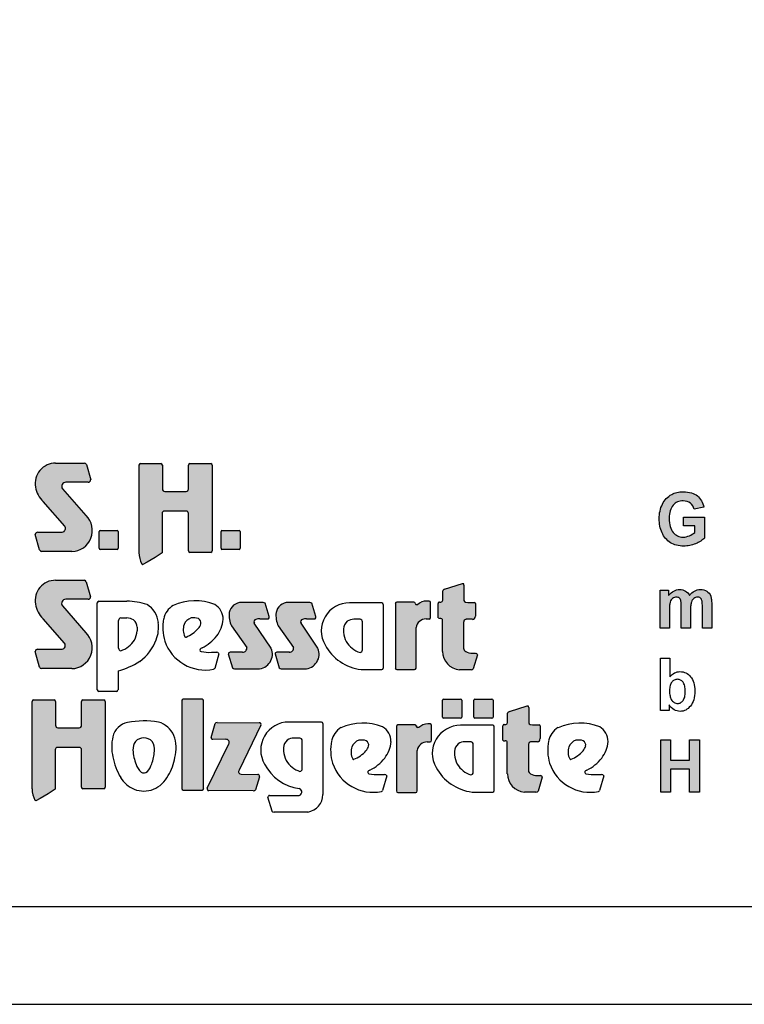
# Model space of a CAD drawing. Extents: x 0 to 8910, y 0 to 6300.
# Drawn here: x 4410 to 5521, y 0 to 1510 of the extents above; entities that cross this region are included whole.
import ezdxf

# ---------------------------------------------------------------- set-up
doc = ezdxf.new("R2010")
doc.units = 0
doc.layers.add('1', color=7, linetype='Continuous')

msp = doc.modelspace()

# ---------------------------------------------------------------- hatches: boundary and pattern name
at = {"linetype": 'Continuous'}
for points in [[(4479.4, 733.6, -0.521171), (4475.7, 724.1), (4438, 724.1, 0.40714), (4434.3, 720.5), (4440.8, 696.9, 0.256436), (4443.9, 694.4), (4490.3, 694.4, 0.664401), (4512, 749.6), (4475.9, 790.6, -0.589575), (4481.2, 800.8), (4515.5, 800.8, 0.40714), (4519.2, 804.4), (4512.6, 827.8, 0.236635), (4509.7, 830.1), (4465.5, 830.1, 0.470833), (4434.6, 793.4, 0.160567), (4446.4, 771.1)], [(4632.7, 786.5, -0.386076), (4629.2, 790.3), (4629.2, 826.9, 0.37855), (4627, 829.4), (4595.4, 829.4, 0.380168), (4593.3, 826.9), (4593.3, 692.8, 0.125188), (4597.8, 675.4, 0.132851), (4599.2, 674.4), (4605.7, 678.1), (4617.9, 685.2), (4628.7, 692.7), (4628.7, 752.7, -0.384886), (4632.2, 756.5), (4665.6, 756.5, -0.385362), (4669, 752.7), (4669, 695.5, 0.377007), (4671.2, 693.1), (4703.3, 693.1, 0.376962), (4705.5, 695.5), (4705.5, 826.9, 0.377768), (4703.3, 829.4), (4671.2, 829.4, 0.377461), (4669, 826.9), (4669, 790.3, -0.384586), (4665.5, 786.5)], [(5410.7, 725.7), (5409.5, 727.8), (5408.5, 730.2), (5407.7, 732.7), (5407, 735.5), (5406.6, 738.6), (5406.3, 741.9), (5406.2, 745.4), (5406.3, 748.6), (5406.6, 751.6), (5407, 754.4), (5407.7, 757), (5408.5, 759.4), (5409.5, 761.6), (5410.6, 763.6), (5412, 765.4), (5413.6, 767), (5415.2, 768.4), (5417, 769.5), (5418.9, 770.5), (5420.9, 771.2), (5423.1, 771.7), (5425.3, 772.1), (5427.7, 772.2), (5430.8, 771.9), (5433.7, 771.3), (5436.2, 770.3), (5438.6, 768.7), (5440.5, 766.9), (5442.2, 764.7), (5443.6, 762.2), (5444.5, 759.4), (5459.3, 762.4), (5458.6, 765.1), (5457.8, 767.7), (5456.8, 770), (5455.7, 772.3), (5454.3, 774.4), (5452.8, 776.3), (5451.1, 778.1), (5449.3, 779.8), (5447.3, 781.2), (5445, 782.4), (5442.7, 783.6), (5440.1, 784.5), (5437.2, 785.1), (5434.3, 785.6), (5431.1, 785.9), (5427.7, 786), (5425.1, 785.9), (5422.6, 785.8), (5420.3, 785.5), (5418, 785), (5415.7, 784.5), (5413.7, 783.8), (5411.8, 782.9), (5410, 782), (5407.7, 780.7), (5405.5, 779.1), (5403.5, 777.4), (5401.7, 775.6), (5400, 773.7), (5398.4, 771.6), (5396.9, 769.4), (5395.7, 767), (5394.6, 764.6), (5393.5, 762), (5392.8, 759.3), (5392.1, 756.5), (5391.5, 753.7), (5391.2, 750.8), (5390.9, 747.8), (5390.8, 744.7), (5390.9, 741.8), (5391.1, 739), (5391.4, 736.2), (5392.5, 730.8), (5394.1, 725.7), (5395.1, 723.2), (5397.6, 718.5), (5400.6, 714.5), (5402.3, 712.7), (5404.2, 711.1), (5406.1, 709.5), (5408.1, 708), (5410.4, 706.8), (5412.7, 705.8), (5415, 704.8), (5417.5, 704.1), (5420.1, 703.6), (5422.9, 703.1), (5425.6, 702.9), (5428.5, 702.8), (5430.8, 702.8), (5433, 703), (5437.6, 703.7), (5439.8, 704.2), (5442.1, 704.9), (5446.6, 706.5), (5448.8, 707.5), (5450.8, 708.5), (5452.6, 709.5), (5454.4, 710.6), (5456.1, 711.7), (5457.6, 712.8), (5459, 714), (5460.2, 715.2), (5460.2, 747.4), (5428.1, 747.4), (5428.1, 733.7), (5445.3, 733.7), (5445.3, 723.5), (5443.5, 722.1), (5441.5, 720.9), (5439.4, 719.7), (5437.1, 718.6), (5434.7, 717.8), (5432.4, 717.1), (5430, 716.7), (5427.6, 716.6), (5425.2, 716.7), (5423.1, 717.1), (5420.9, 717.6), (5418.9, 718.4), (5417.1, 719.4), (5415.3, 720.7), (5413.7, 722.1), (5412.1, 723.8)], [(4533.6, 726.8, 0.407567), (4532.1, 725.4), (4532.1, 699.4, 0.388021), (4533.6, 697.8), (4559.8, 697.8, 0.398899), (4561.5, 699.4), (4561.5, 725.4, 0.37745), (4559.8, 726.8)], [(4720.4, 726.8, 0.407567), (4719, 725.4), (4719, 699.4, 0.388021), (4720.4, 697.8), (4746.7, 697.8, 0.398899), (4748.4, 699.4), (4748.4, 725.4, 0.37745), (4746.7, 726.8)], [(4479.3, 554, -0.521171), (4475.6, 544.5), (4437.9, 544.5, 0.40714), (4434.2, 540.9), (4440.7, 517.3, 0.256436), (4443.8, 514.8), (4490.2, 514.8, 0.664401), (4511.9, 570), (4475.8, 611, -0.589575), (4481, 621.2), (4515.3, 621.2, 0.40714), (4519, 624.8), (4512.5, 648.2, 0.236635), (4509.5, 650.5), (4465.4, 650.5, 0.470833), (4434.5, 613.8, 0.160567), (4446.3, 591.4)], [(5058.5, 541.3, 0.389066), (5084.8, 513.1), (5102.5, 513.1, 0.246122), (5105.7, 514.4), (5112, 535.9, 0.420459), (5109.4, 538.4), (5104.5, 538.4, -0.130727), (5094.1, 541.2, -0.282425), (5091, 546.1), (5091, 586.6, -0.345616), (5094.1, 590.5), (5104.6, 590.5, 0.388188), (5109, 595.2), (5109, 614.7, 0.374945), (5107.6, 616.3), (5097.2, 616.3), (5093.7, 616.7, -0.364119), (5091.4, 619.4), (5091.4, 643, 0.144414), (5090.8, 645.2), (5089.1, 645.2), (5061.8, 636.9, 0.188983), (5058.9, 634), (5058.9, 619.8, -0.395159), (5056.1, 616.9), (5053.8, 616.9, 0.41434), (5051.8, 614.8), (5051.8, 592.8, 0.16526), (5054.9, 591.7), (5056.2, 591.7, -0.330399), (5058.5, 590.1), (5058.5, 587.6)], [(5392.2, 576.8), (5406.5, 576.8), (5406.5, 607.1), (5406.6, 609), (5406.6, 610.6), (5406.8, 612.2), (5406.9, 613.7), (5407.1, 614.9), (5407.4, 616), (5407.6, 617), (5408.3, 618.7), (5409.1, 620.2), (5410.2, 621.5), (5411.3, 622.6), (5412.7, 623.4), (5414.2, 624), (5415.6, 624.4), (5417.2, 624.5), (5418.6, 624.4), (5419.7, 624.2), (5420.7, 623.8), (5421.6, 623.3), (5422.3, 622.6), (5423, 621.7), (5423.5, 620.8), (5423.9, 619.6), (5424.1, 618.9), (5424.2, 618), (5424.3, 616.9), (5424.4, 615.7), (5424.6, 614.2), (5424.7, 612.5), (5424.7, 576.8), (5438.9, 576.8), (5438.9, 606.7), (5439, 608.5), (5439, 610.3), (5439.3, 611.9), (5439.4, 613.2), (5439.6, 614.5), (5440.1, 616.8), (5440.7, 618.6), (5441.6, 620), (5442.7, 621.4), (5443.9, 622.5), (5445.3, 623.4), (5446.6, 624), (5448, 624.4), (5449.5, 624.5), (5451.4, 624.3), (5453.1, 623.7), (5454.4, 622.6), (5455.6, 621.3), (5455.9, 620.5), (5456.2, 619.6), (5456.5, 618.5), (5456.7, 617.1), (5456.8, 615.7), (5456.9, 614), (5457, 612.1), (5457, 576.8), (5471.3, 576.8), (5471.3, 616), (5471.1, 619.6), (5471, 621.1), (5470.7, 622.6), (5470.5, 623.8), (5470.2, 624.9), (5469.8, 625.9), (5468.7, 628.3), (5467.3, 630.4), (5465.6, 632.2), (5463.7, 633.7), (5461.6, 634.8), (5459.2, 635.6), (5456.5, 636), (5453.6, 636.2), (5451.4, 636.1), (5449.1, 635.7), (5447, 634.9), (5444.9, 633.9), (5442.9, 632.6), (5441, 631.1), (5439, 629.2), (5437.2, 626.9), (5436, 629.2), (5434.5, 631.1), (5432.8, 632.6), (5431, 633.9), (5429.1, 634.9), (5426.9, 635.7), (5424.6, 636.1), (5422.1, 636.2), (5419.7, 636.1), (5417.4, 635.7), (5415.2, 634.9), (5413, 633.9), (5411, 632.6), (5409.1, 631.1), (5407.1, 629.2), (5405.3, 627.1), (5405.3, 635), (5392.2, 635)], [(4758.6, 547.3, -0.451418), (4752.1, 540), (4732.8, 540, 0.420459), (4730.2, 537.5), (4736.5, 516, 0.246122), (4739.7, 514.6), (4775.5, 514.6, 0.543632), (4795.8, 546), (4770.1, 584.5, -0.514778), (4772.3, 590.4, -0.080032), (4778.3, 591.4), (4791.9, 591.4, 0.257954), (4792.8, 594.9), (4786.6, 615, 0.197555), (4783.4, 616.3), (4750.6, 616.3, 0.361429), (4731.8, 600.8, 0.127397), (4735, 580.3)], [(4830.2, 547.3, -0.451418), (4823.8, 540), (4804.4, 540, 0.420459), (4801.9, 537.5), (4808.2, 516, 0.246122), (4811.4, 514.6), (4847.1, 514.6, 0.543632), (4867.5, 546), (4841.7, 584.5, -0.514778), (4843.9, 590.4, -0.080032), (4850, 591.4), (4863.5, 591.4, 0.257954), (4864.4, 594.9), (4858.2, 615, 0.197555), (4855, 616.3), (4822.3, 616.3, 0.361429), (4803.4, 600.8, 0.127397), (4806.7, 580.3)], [(4986.3, 515.7, 0.377717), (4988.4, 513.3), (5015.9, 513.3, 0.378289), (5018, 515.7), (5018, 577.9, -0.369463), (5033.5, 591), (5037.9, 591, 0.377357), (5040, 593.4), (5040, 616.1, 0.377954), (5037.9, 618.5), (5034.3, 618.5, 0.197048), (5020.4, 612.9), (5018.2, 612.9, -0.280089), (5016.7, 615.3, 0.358302), (5014.7, 617), (4988.4, 617, 0.378183), (4986.3, 614.6)], [(4429.4, 330.4, 0.125188), (4433.9, 312.9, 0.132851), (4435.3, 312), (4441.8, 315.6), (4454, 322.7), (4464.8, 330.2), (4464.8, 390.2, -0.384886), (4468.3, 394), (4501.7, 394, -0.385362), (4505.2, 390.2), (4505.2, 333, 0.377007), (4507.3, 330.6), (4539.4, 330.6, 0.376962), (4541.6, 333), (4541.6, 464.5, 0.377768), (4539.4, 466.9), (4507.3, 466.9, 0.377461), (4505.1, 464.5), (4505.1, 427.9, -0.384586), (4501.6, 424.1), (4468.8, 424.1, -0.386076), (4465.3, 427.9), (4465.3, 464.5, 0.37855), (4463.1, 466.9), (4431.5, 466.9, 0.380168), (4429.4, 464.5)], [(4692.4, 465.6, 0.37684), (4690.2, 468), (4660.9, 468, 0.374487), (4658.8, 465.6), (4658.8, 330.8, 0.377972), (4660.9, 328.4), (4690.2, 328.4, 0.37865), (4692.4, 330.8)], [(5086.4, 438.9, 0.398899), (5088.1, 440.5), (5088.1, 466.4, 0.37745), (5086.4, 467.9), (5060.2, 467.9, 0.407567), (5058.7, 466.4), (5058.7, 440.5, 0.388021), (5060.2, 438.9)], [(5134.4, 438.9, 0.398899), (5136.1, 440.5), (5136.1, 466.4, 0.37745), (5134.4, 467.9), (5108.1, 467.9, 0.407567), (5106.7, 466.4), (5106.7, 440.5, 0.388021), (5108.1, 438.9)], [(5190.5, 398.9, -0.345616), (5193.6, 402.8), (5204, 402.8, 0.388188), (5208.4, 407.5), (5208.4, 427, 0.374945), (5207, 428.6), (5196.7, 428.6), (5193.1, 429.1, -0.364119), (5190.9, 431.7), (5190.9, 455.3, 0.144414), (5190.2, 457.6), (5188.5, 457.6), (5161.3, 449.3, 0.188983), (5158.3, 446.4), (5158.3, 432.1, -0.395159), (5155.6, 429.2), (5153.3, 429.2, 0.41434), (5151.2, 427.1), (5151.2, 405.1, 0.16526), (5154.4, 404.1), (5155.6, 404.1, -0.330399), (5157.9, 402.4), (5157.9, 399.9), (5157.9, 353.7, 0.389066), (5184.2, 325.4), (5201.9, 325.4, 0.246122), (5205.1, 326.8), (5211.4, 348.3, 0.420459), (5208.8, 350.8), (5204, 350.8, -0.130727), (5193.6, 353.5, -0.282425), (5190.5, 358.4)], [(4697.8, 331.3, 0.50472), (4700.2, 327.8), (4768.5, 327.5, 0.197555), (4771.7, 328.8), (4777.8, 349.1, 0.542476), (4775.3, 352.7), (4749.9, 352.8, -0.608257), (4746.7, 359), (4780, 427.9, 0.629837), (4777.8, 431.9), (4713.1, 432.1, 0.246122), (4709.9, 430.7), (4703.7, 409.1, 0.420459), (4706.3, 406.5), (4726.5, 406.4, -0.568743), (4731.1, 399.5)], [(5019.8, 389.4, -0.369463), (5035.3, 402.5), (5039.7, 402.5, 0.377357), (5041.8, 404.9), (5041.8, 427.6, 0.377954), (5039.7, 430), (5036.1, 430, 0.197048), (5022.2, 424.4), (5020, 424.4, -0.280089), (5018.5, 426.8, 0.358302), (5016.5, 428.5), (4990.2, 428.5, 0.378183), (4988, 426.1), (4988, 327.2, 0.377717), (4990.2, 324.8), (5017.7, 324.8, 0.378289), (5019.8, 327.2)], [(5393.2, 325.5), (5408.1, 325.5), (5408.1, 360.6), (5437.5, 360.6), (5437.5, 325.5), (5452.5, 325.5), (5452.5, 405.8), (5437.5, 405.8), (5437.5, 374.2), (5408.1, 374.2), (5408.1, 405.8), (5393.2, 405.8)]]:
    msp.add_hatch(color=30, dxfattribs=at).paths.add_polyline_path(points)

# ---------------------------------------------------------------- linework, layer by layer
at = {"color": 7, "linetype": 'Continuous'}
for p, q in [((4465.5, 830.1), (4509.7, 830.1)), ((4512.6, 827.8), (4519.2, 804.4)), ((4593.3, 692.8), (4593.3, 826.9)), ((4595.4, 829.4), (4627, 829.4)), ((4629.2, 826.9), (4629.2, 790.3)), ((4669, 790.3), (4669, 826.9)), ((4671.2, 829.4), (4703.3, 829.4)), ((4705.5, 826.9), (4705.5, 695.5)), ((4515.5, 800.8), (4481.2, 800.8)), ((4515.5, 800.8), (4481.2, 800.8)), ((4475.9, 790.6), (4512, 749.6)), ((4632.7, 786.5), (4665.5, 786.5)), ((5418, 785), (5420.3, 785.5)), ((5420.3, 785.5), (5422.6, 785.8)), ((5422.6, 785.8), (5425.1, 785.9)), ((5425.1, 785.9), (5427.7, 786)), ((5427.7, 786), (5431.1, 785.9)), ((5431.1, 785.9), (5434.3, 785.6)), ((5434.3, 785.6), (5437.2, 785.1)), ((4479.4, 733.6), (4446.4, 771.1)), ((5396.9, 769.4), (5398.4, 771.6)), ((5398.4, 771.6), (5400, 773.7)), ((5400, 773.7), (5401.7, 775.6)), ((5401.7, 775.6), (5403.5, 777.4)), ((5403.5, 777.4), (5405.5, 779.1)), ((5405.5, 779.1), (5407.7, 780.7)), ((5407.7, 780.7), (5410, 782)), ((5410, 782), (5411.8, 782.9)), ((5411.8, 782.9), (5413.7, 783.8)), ((5413.7, 783.8), (5415.7, 784.5)), ((5415.7, 784.5), (5418, 785)), ((5418.9, 770.5), (5417, 769.5)), ((5420.9, 771.2), (5418.9, 770.5)), ((5423.1, 771.7), (5420.9, 771.2)), ((5425.3, 772.1), (5423.1, 771.7)), ((5427.7, 772.2), (5425.3, 772.1)), ((5430.8, 771.9), (5427.7, 772.2)), ((5433.7, 771.3), (5430.8, 771.9)), ((5436.2, 770.3), (5433.7, 771.3)), ((5438.6, 768.7), (5436.2, 770.3)), ((5437.2, 785.1), (5440.1, 784.5)), ((5440.1, 784.5), (5442.7, 783.6)), ((5442.7, 783.6), (5445, 782.4)), ((5445, 782.4), (5447.3, 781.2)), ((5447.3, 781.2), (5449.3, 779.8)), ((5449.3, 779.8), (5451.1, 778.1)), ((5451.1, 778.1), (5452.8, 776.3)), ((5452.8, 776.3), (5454.3, 774.4)), ((5454.3, 774.4), (5455.7, 772.3)), ((5455.7, 772.3), (5456.8, 770)), ((4665.6, 756.5), (4632.2, 756.5)), ((5391.5, 753.7), (5392.1, 756.5)), ((5392.1, 756.5), (5392.8, 759.3)), ((5392.8, 759.3), (5393.5, 762)), ((5393.5, 762), (5394.6, 764.6)), ((5394.6, 764.6), (5395.7, 767)), ((5395.7, 767), (5396.9, 769.4)), ((5407.7, 757), (5407, 754.4)), ((5408.5, 759.4), (5407.7, 757)), ((5409.5, 761.6), (5408.5, 759.4)), ((5410.6, 763.6), (5409.5, 761.6)), ((5412, 765.4), (5410.6, 763.6)), ((5413.6, 767), (5412, 765.4)), ((5415.2, 768.4), (5413.6, 767)), ((5417, 769.5), (5415.2, 768.4)), ((5440.5, 766.9), (5438.6, 768.7)), ((5442.2, 764.7), (5440.5, 766.9)), ((5443.6, 762.2), (5442.2, 764.7)), ((5444.5, 759.4), (5443.6, 762.2)), ((5459.3, 762.4), (5444.5, 759.4)), ((5456.8, 770), (5457.8, 767.7)), ((5457.8, 767.7), (5458.6, 765.1)), ((5458.6, 765.1), (5459.3, 762.4)), ((4628.7, 752.7), (4628.7, 692.7)), ((4669, 695.5), (4669, 752.7)), ((5390.8, 744.7), (5390.9, 747.8)), ((5390.9, 741.8), (5390.8, 744.7)), ((5390.9, 747.8), (5391.2, 750.8)), ((5391.1, 739), (5390.9, 741.8)), ((5391.2, 750.8), (5391.5, 753.7)), ((5406.3, 748.6), (5406.2, 745.4)), ((5406.2, 745.4), (5406.3, 741.9)), ((5406.6, 751.6), (5406.3, 748.6)), ((5406.3, 741.9), (5406.6, 738.6)), ((5407, 754.4), (5406.6, 751.6)), ((5428.1, 733.7), (5428.1, 747.4)), ((5428.1, 747.4), (5460.2, 747.4)), ((5460.2, 747.4), (5460.2, 715.2)), ((4532.1, 699.4), (4532.1, 725.4)), ((4533.6, 726.8), (4559.8, 726.8)), ((4561.5, 725.4), (4561.5, 699.4)), ((4719, 699.4), (4719, 725.4)), ((4720.4, 726.8), (4746.7, 726.8)), ((4748.4, 725.4), (4748.4, 699.4)), ((5391.4, 736.2), (5391.1, 739)), ((5392, 733.5), (5391.4, 736.2)), ((5392.5, 730.8), (5392, 733.5)), ((5393.3, 728.3), (5392.5, 730.8)), ((5394.1, 725.7), (5393.3, 728.3)), ((5395.1, 723.2), (5394.1, 725.7)), ((5406.6, 738.6), (5407, 735.5)), ((5407, 735.5), (5407.7, 732.7)), ((5407.7, 732.7), (5408.5, 730.2)), ((5408.5, 730.2), (5409.5, 727.8)), ((5409.5, 727.8), (5410.7, 725.7)), ((5410.7, 725.7), (5412.1, 723.8)), ((5445.3, 733.7), (5428.1, 733.7)), ((5445.3, 723.5), (5445.3, 733.7)), ((4440.8, 696.9), (4434.3, 720.5)), ((4438, 724.1), (4475.7, 724.1)), ((5396.4, 720.9), (5395.1, 723.2)), ((5397.6, 718.5), (5396.4, 720.9)), ((5399.1, 716.5), (5397.6, 718.5)), ((5400.6, 714.5), (5399.1, 716.5)), ((5402.3, 712.7), (5400.6, 714.5)), ((5404.2, 711.1), (5402.3, 712.7)), ((5406.1, 709.5), (5404.2, 711.1)), ((5412.1, 723.8), (5413.7, 722.1)), ((5413.7, 722.1), (5415.3, 720.7)), ((5415.3, 720.7), (5417.1, 719.4)), ((5417.1, 719.4), (5418.9, 718.4)), ((5418.9, 718.4), (5420.9, 717.6)), ((5420.9, 717.6), (5423.1, 717.1)), ((5423.1, 717.1), (5425.2, 716.7)), ((5425.2, 716.7), (5427.6, 716.6)), ((5427.6, 716.6), (5430, 716.7)), ((5430, 716.7), (5432.4, 717.1)), ((5432.4, 717.1), (5434.7, 717.8)), ((5434.7, 717.8), (5437.1, 718.6)), ((5437.1, 718.6), (5439.4, 719.7)), ((5439.4, 719.7), (5441.5, 720.9)), ((5441.5, 720.9), (5443.5, 722.1)), ((5443.5, 722.1), (5445.3, 723.5)), ((5454.4, 710.6), (5452.6, 709.5)), ((5456.1, 711.7), (5454.4, 710.6)), ((5457.6, 712.8), (5456.1, 711.7)), ((5459, 714), (5457.6, 712.8)), ((5460.2, 715.2), (5459, 714)), ((4559.8, 697.8), (4533.6, 697.8)), ((4746.7, 697.8), (4720.4, 697.8)), ((5408.1, 708), (5406.1, 709.5)), ((5410.4, 706.8), (5408.1, 708)), ((5412.7, 705.8), (5410.4, 706.8)), ((5415, 704.8), (5412.7, 705.8)), ((5417.5, 704.1), (5415, 704.8)), ((5420.1, 703.6), (5417.5, 704.1)), ((5422.9, 703.1), (5420.1, 703.6)), ((5425.6, 702.9), (5422.9, 703.1)), ((5428.5, 702.8), (5425.6, 702.9)), ((5430.8, 702.8), (5428.5, 702.8)), ((5433, 703), (5430.8, 702.8)), ((5435.3, 703.3), (5433, 703)), ((5437.6, 703.7), (5435.3, 703.3)), ((5439.8, 704.2), (5437.6, 703.7)), ((5442.1, 704.9), (5439.8, 704.2)), ((5444.4, 705.7), (5442.1, 704.9)), ((5446.6, 706.5), (5444.4, 705.7)), ((5448.8, 707.5), (5446.6, 706.5)), ((5450.8, 708.5), (5448.8, 707.5)), ((5452.6, 709.5), (5450.8, 708.5)), ((4490.3, 694.4), (4443.9, 694.4)), ((4617.9, 685.2), (4605.7, 678.1)), ((4628.7, 692.7), (4617.9, 685.2)), ((4703.3, 693.1), (4671.2, 693.1)), ((4605.7, 678.1), (4599.2, 674.4)), ((4465.4, 650.5), (4509.5, 650.5)), ((4512.5, 648.2), (4519, 624.8)), ((5061.8, 636.9), (5089.1, 645.2)), ((5089.1, 645.2), (5090.8, 645.2)), ((5091.4, 643), (5091.4, 619.4)), ((5392.2, 635), (5405.3, 635)), ((5392.2, 576.8), (5392.2, 635)), ((5405.3, 635), (5405.3, 627.1)), ((5413, 633.9), (5415.2, 634.9)), ((5415.2, 634.9), (5417.4, 635.7)), ((5417.4, 635.7), (5419.7, 636.1)), ((5419.7, 636.1), (5422.1, 636.2)), ((5422.1, 636.2), (5424.6, 636.1)), ((5424.6, 636.1), (5426.9, 635.7)), ((5426.9, 635.7), (5429.1, 634.9)), ((5429.1, 634.9), (5431, 633.9)), ((5444.9, 633.9), (5447, 634.9)), ((5447, 634.9), (5449.1, 635.7)), ((5449.1, 635.7), (5451.4, 636.1)), ((5451.4, 636.1), (5453.6, 636.2)), ((5453.6, 636.2), (5456.5, 636)), ((5456.5, 636), (5459.2, 635.6)), ((5459.2, 635.6), (5461.6, 634.8)), ((5461.6, 634.8), (5463.7, 633.7)), ((4515.3, 621.2), (4481, 621.2)), ((5058.9, 619.8), (5058.9, 634)), ((5405.3, 627.1), (5407.1, 629.2)), ((5407.1, 629.2), (5409.1, 631.1)), ((5409.1, 620.2), (5408.3, 618.7)), ((5409.1, 631.1), (5411, 632.6)), ((5410.2, 621.5), (5409.1, 620.2)), ((5411.3, 622.6), (5410.2, 621.5)), ((5411, 632.6), (5413, 633.9)), ((5412.7, 623.4), (5411.3, 622.6)), ((5414.2, 624), (5412.7, 623.4)), ((5415.6, 624.4), (5414.2, 624)), ((5417.2, 624.5), (5415.6, 624.4)), ((5418.6, 624.4), (5417.2, 624.5)), ((5419.7, 624.2), (5418.6, 624.4)), ((5420.7, 623.8), (5419.7, 624.2)), ((5421.6, 623.3), (5420.7, 623.8)), ((5422.3, 622.6), (5421.6, 623.3)), ((5423, 621.7), (5422.3, 622.6)), ((5423.5, 620.8), (5423, 621.7)), ((5423.9, 619.6), (5423.5, 620.8)), ((5424.1, 618.9), (5423.9, 619.6)), ((5431, 633.9), (5432.8, 632.6)), ((5432.8, 632.6), (5434.5, 631.1)), ((5434.5, 631.1), (5436, 629.2)), ((5436, 629.2), (5437.2, 626.9)), ((5437.2, 626.9), (5439, 629.2)), ((5439, 629.2), (5441, 631.1)), ((5441.6, 620), (5440.7, 618.6)), ((5441, 631.1), (5442.9, 632.6)), ((5442.7, 621.4), (5441.6, 620)), ((5443.9, 622.5), (5442.7, 621.4)), ((5442.9, 632.6), (5444.9, 633.9)), ((5445.3, 623.4), (5443.9, 622.5)), ((5446.6, 624), (5445.3, 623.4)), ((5448, 624.4), (5446.6, 624)), ((5449.5, 624.5), (5448, 624.4)), ((5451.4, 624.3), (5449.5, 624.5)), ((5453.1, 623.7), (5451.4, 624.3)), ((5454.4, 622.6), (5453.1, 623.7)), ((5455.6, 621.3), (5454.4, 622.6)), ((5455.9, 620.5), (5455.6, 621.3)), ((5456.2, 619.6), (5455.9, 620.5)), ((5456.5, 618.5), (5456.2, 619.6)), ((5463.7, 633.7), (5465.6, 632.2)), ((5465.6, 632.2), (5467.3, 630.4)), ((5467.3, 630.4), (5468.7, 628.3)), ((5468.7, 628.3), (5469.8, 625.9)), ((5469.8, 625.9), (5470.2, 624.9)), ((5470.2, 624.9), (5470.5, 623.8)), ((5470.5, 623.8), (5470.7, 622.6)), ((5470.7, 622.6), (5471, 621.1)), ((5471, 621.1), (5471.1, 619.6)), ((5471.1, 619.6), (5471.2, 617.8)), ((4475.8, 611), (4511.9, 570)), ((4529.4, 482.4), (4529.4, 615.8)), ((4531.5, 618.2), (4574.8, 618.2)), ((4783.4, 616.3), (4750.6, 616.3)), ((4792.8, 594.9), (4786.6, 615)), ((4855, 616.3), (4822.3, 616.3)), ((4864.4, 594.9), (4858.2, 615)), ((4965.7, 615.7), (4916, 615.7)), ((4967.9, 515.7), (4967.9, 613.3)), ((4986.3, 614.6), (4986.3, 515.7)), ((5014.7, 617), (4988.4, 617)), ((5020.4, 612.9), (5018.2, 612.9)), ((5037.9, 618.5), (5034.3, 618.5)), ((5040, 593.4), (5040, 616.1)), ((5051.8, 592.8), (5051.8, 614.8)), ((5053.8, 616.9), (5056.1, 616.9)), ((5093.7, 616.7), (5097.2, 616.3)), ((5097.2, 616.3), (5107.6, 616.3)), ((5109, 614.7), (5109, 595.2)), ((5406.6, 609), (5406.5, 607.1)), ((5406.5, 607.1), (5406.5, 605.1)), ((5406.5, 605.1), (5406.5, 576.8)), ((5406.8, 612.2), (5406.6, 610.6)), ((5406.6, 610.6), (5406.6, 609)), ((5406.9, 613.7), (5406.8, 612.2)), ((5407.1, 614.9), (5406.9, 613.7)), ((5407.4, 616), (5407.1, 614.9)), ((5407.6, 617), (5407.4, 616)), ((5408.3, 618.7), (5407.6, 617)), ((5424.2, 618), (5424.1, 618.9)), ((5424.3, 616.9), (5424.2, 618)), ((5424.4, 615.7), (5424.3, 616.9)), ((5424.6, 614.2), (5424.4, 615.7)), ((5424.7, 612.5), (5424.6, 614.2)), ((5424.7, 610.6), (5424.7, 612.5)), ((5424.7, 608.6), (5424.7, 610.6)), ((5424.7, 576.8), (5424.7, 608.6)), ((5439, 608.5), (5438.9, 606.7)), ((5438.9, 606.7), (5438.9, 604.7)), ((5438.9, 604.7), (5438.9, 576.8)), ((5439.3, 611.9), (5439, 610.3)), ((5439, 610.3), (5439, 608.5)), ((5439.4, 613.2), (5439.3, 611.9)), ((5439.6, 614.5), (5439.4, 613.2)), ((5439.8, 615.7), (5439.6, 614.5)), ((5440.1, 616.8), (5439.8, 615.7)), ((5440.7, 618.6), (5440.1, 616.8)), ((5456.7, 617.1), (5456.5, 618.5)), ((5456.8, 615.7), (5456.7, 617.1)), ((5456.9, 614), (5456.8, 615.7)), ((5457, 612.1), (5456.9, 614)), ((5457, 610.1), (5457, 612.1)), ((5457, 576.8), (5457, 610.1)), ((5471.2, 617.8), (5471.3, 616)), ((5471.3, 616), (5471.3, 614)), ((5471.3, 614), (5471.3, 576.8)), ((4479.3, 554), (4446.3, 591.4)), ((4565.4, 592.7), (4574.7, 592.7)), ((4778.3, 591.4), (4791.9, 591.4)), ((4850, 591.4), (4863.5, 591.4)), ((4932.1, 590.5), (4922.7, 590.5)), ((5033.5, 591), (5037.9, 591)), ((5056.2, 591.7), (5054.9, 591.7)), ((5058.5, 587.6), (5058.5, 590.1)), ((5104.6, 590.5), (5094.1, 590.5)), ((4561.9, 546.1), (4561.9, 588.8)), ((4590.6, 578.2), (4590.6, 572.9)), ((4735, 580.3), (4758.6, 547.3)), ((4795.8, 546), (4770.1, 584.5)), ((4806.7, 580.3), (4830.2, 547.3)), ((4867.5, 546), (4841.7, 584.5)), ((4906.6, 575.9), (4906.6, 570.6)), ((4935.7, 543.5), (4935.7, 586.7)), ((5018, 515.7), (5018, 577.9)), ((5058.5, 541.3), (5058.5, 587.6)), ((5091, 586.6), (5091, 546.1)), ((5406.5, 576.8), (5392.2, 576.8)), ((5438.9, 576.8), (5424.7, 576.8)), ((5471.3, 576.8), (5457, 576.8)), ((4437.9, 544.5), (4475.6, 544.5)), ((4440.7, 517.3), (4434.2, 540.9)), ((4704.5, 539.9), (4712.4, 539.9)), ((4715.8, 537.8), (4709.5, 515.3)), ((4730.2, 537.5), (4736.5, 516)), ((4752.1, 540), (4732.8, 540)), ((4801.9, 537.5), (4808.2, 516)), ((4823.8, 540), (4804.4, 540)), ((5104.5, 538.4), (5109.4, 538.4)), ((5112, 535.9), (5105.7, 514.4)), ((5392.7, 450.8), (5392.7, 531.1)), ((5392.7, 531.1), (5406.9, 531.1)), ((5406.9, 531.1), (5406.9, 502.1)), ((4490.2, 514.8), (4443.8, 514.8)), ((4739.7, 514.6), (4775.5, 514.6)), ((4811.4, 514.6), (4847.1, 514.6)), ((4561.1, 511.5), (4561.1, 482.4)), ((4933.7, 513.3), (4965.7, 513.3)), ((4988.4, 513.3), (5015.9, 513.3)), ((5102.5, 513.1), (5084.8, 513.1)), ((5406.9, 502.1), (5408.6, 504)), ((5408.6, 504), (5410.5, 505.6)), ((5410.5, 505.6), (5412.3, 507.1)), ((5412.3, 507.1), (5414.2, 508.2)), ((5414.2, 508.2), (5416.1, 509.1)), ((5416.1, 509.1), (5418.3, 509.7)), ((5417.5, 498.4), (5416.2, 498.3)), ((5418.7, 498.5), (5417.5, 498.4)), ((5418.3, 509.7), (5420.3, 510.1)), ((5420, 498.4), (5418.7, 498.5)), ((5421.2, 498.2), (5420, 498.4)), ((5420.3, 510.1), (5422.6, 510.2)), ((5422.6, 510.2), (5424.9, 510.1)), ((5424.9, 510.1), (5427.3, 509.8)), ((5427.3, 509.8), (5429.5, 509.1)), ((5429.5, 509.1), (5431.6, 508.3)), ((5431.6, 508.3), (5433.5, 507.2)), ((5433.5, 507.2), (5435.5, 505.9)), ((5435.5, 505.9), (5437.2, 504.3)), ((5437.2, 504.3), (5438.9, 502.5)), ((5438.9, 502.5), (5440.3, 500.5)), ((5440.3, 500.5), (5441.7, 498.3)), ((5406.9, 485.2), (5406.8, 483.2)), ((5407.2, 487), (5406.9, 485.2)), ((5407.6, 488.8), (5407.2, 487)), ((5408.1, 490.3), (5407.6, 488.8)), ((5408.6, 491.7), (5408.1, 490.3)), ((5409.3, 493), (5408.6, 491.7)), ((5410.1, 494.1), (5409.3, 493)), ((5411, 495.1), (5410.1, 494.1)), ((5411.9, 496), (5411, 495.1)), ((5412.9, 496.8), (5411.9, 496)), ((5414, 497.4), (5412.9, 496.8)), ((5415.1, 497.8), (5414, 497.4)), ((5416.2, 498.3), (5415.1, 497.8)), ((5422.4, 497.8), (5421.2, 498.2)), ((5423.5, 497.4), (5422.4, 497.8)), ((5424.6, 496.7), (5423.5, 497.4)), ((5425.5, 496), (5424.6, 496.7)), ((5426.5, 495.1), (5425.5, 496)), ((5427.3, 494), (5426.5, 495.1)), ((5428.1, 492.9), (5427.3, 494)), ((5428.8, 491.5), (5428.1, 492.9)), ((5429.4, 490), (5428.8, 491.5)), ((5429.9, 488.2), (5429.4, 490)), ((5430.3, 486.3), (5429.9, 488.2)), ((5430.5, 484.3), (5430.3, 486.3)), ((5430.7, 482.1), (5430.5, 484.3)), ((5441.7, 498.3), (5442.8, 495.8)), ((5442.8, 495.8), (5443.7, 493.1)), ((5443.7, 493.1), (5444.4, 490.2)), ((5444.4, 490.2), (5444.9, 487.2)), ((5444.9, 487.2), (5445.2, 483.9)), ((5445.2, 483.9), (5445.3, 480.4)), ((4558.9, 480), (4531.5, 480)), ((5406.8, 483.2), (5406.7, 481.1)), ((5406.7, 481.1), (5406.7, 478.8)), ((5406.7, 478.8), (5406.8, 476.8)), ((5406.8, 476.8), (5407.1, 474.9)), ((5407.1, 474.9), (5407.4, 473.1)), ((5407.4, 473.1), (5407.7, 471.6)), ((5407.7, 471.6), (5408.2, 470.1)), ((5408.2, 470.1), (5408.8, 468.8)), ((5408.8, 468.8), (5409.3, 467.7)), ((5428.1, 467), (5428.8, 468.3)), ((5428.8, 468.3), (5429.5, 469.9)), ((5429.5, 469.9), (5429.9, 471.5)), ((5429.9, 471.5), (5430.3, 473.2)), ((5430.3, 473.2), (5430.5, 475.3)), ((5430.5, 475.3), (5430.7, 477.4)), ((5430.7, 479.6), (5430.7, 482.1)), ((5430.7, 477.4), (5430.7, 479.6)), ((5444.4, 470.1), (5443.7, 467.2)), ((5444.9, 473.4), (5444.4, 470.1)), ((5445.2, 476.7), (5444.9, 473.4)), ((5445.3, 480.4), (5445.2, 476.7)), ((4429.4, 330.4), (4429.4, 464.5)), ((4431.5, 466.9), (4463.1, 466.9)), ((4465.3, 464.5), (4465.3, 427.9)), ((4505.1, 427.9), (4505.1, 464.5)), ((4507.3, 466.9), (4539.4, 466.9)), ((4541.6, 464.5), (4541.6, 333)), ((4658.8, 465.6), (4658.8, 330.8)), ((4690.2, 468), (4660.9, 468)), ((4692.4, 330.8), (4692.4, 465.6)), ((5058.7, 440.5), (5058.7, 466.4)), ((5060.2, 467.9), (5086.4, 467.9)), ((5088.1, 466.4), (5088.1, 440.5)), ((5106.7, 440.5), (5106.7, 466.4)), ((5108.1, 467.9), (5134.4, 467.9)), ((5136.1, 466.4), (5136.1, 440.5)), ((5161.3, 449.3), (5188.5, 457.6)), ((5188.5, 457.6), (5190.2, 457.6)), ((5190.9, 455.3), (5190.9, 431.7)), ((5407.6, 457), (5405.9, 459.3)), ((5405.9, 459.3), (5405.9, 450.8)), ((5409.4, 455), (5407.6, 457)), ((5409.3, 467.7), (5410.3, 466.2)), ((5411.5, 453.4), (5409.4, 455)), ((5410.3, 466.2), (5411.4, 465)), ((5411.4, 465), (5412.5, 463.9)), ((5413.6, 451.9), (5411.5, 453.4)), ((5412.5, 463.9), (5413.7, 463.1)), ((5413.7, 463.1), (5415, 462.4)), ((5415, 462.4), (5416.3, 461.8)), ((5416.3, 461.8), (5417.8, 461.6)), ((5417.8, 461.6), (5419.3, 461.5)), ((5419.3, 461.5), (5420.4, 461.6)), ((5420.4, 461.6), (5421.5, 461.7)), ((5421.5, 461.7), (5422.7, 462.1)), ((5422.7, 462.1), (5423.7, 462.6)), ((5423.7, 462.6), (5424.7, 463.2)), ((5424.7, 463.2), (5425.6, 464)), ((5425.6, 464), (5426.5, 464.9)), ((5426.5, 464.9), (5427.3, 465.9)), ((5427.3, 465.9), (5428.1, 467)), ((5435.2, 453.9), (5433.4, 452.5)), ((5437, 455.5), (5435.2, 453.9)), ((5438.7, 457.4), (5437, 455.5)), ((5440.3, 459.5), (5438.7, 457.4)), ((5441.6, 461.8), (5440.3, 459.5)), ((5442.7, 464.4), (5441.6, 461.8)), ((5443.7, 467.2), (5442.7, 464.4)), ((5086.4, 438.9), (5060.2, 438.9)), ((5134.4, 438.9), (5108.1, 438.9)), ((5158.3, 432.1), (5158.3, 446.4)), ((5405.9, 450.8), (5392.7, 450.8)), ((5415.9, 450.8), (5413.6, 451.9)), ((5418.1, 450), (5415.9, 450.8)), ((5420.5, 449.4), (5418.1, 450)), ((5422.8, 449.3), (5420.5, 449.4)), ((5425.1, 449.4), (5422.8, 449.3)), ((5427.3, 449.8), (5425.1, 449.4)), ((5429.5, 450.4), (5427.3, 449.8)), ((5431.5, 451.3), (5429.5, 450.4)), ((5433.4, 452.5), (5431.5, 451.3)), ((4468.8, 424.1), (4501.6, 424.1)), ((4703.7, 409.1), (4709.9, 430.7)), ((4713.1, 432.1), (4777.8, 431.9)), ((4780, 427.9), (4746.7, 359)), ((4823.2, 433), (4872.8, 433)), ((4875.2, 430.6), (4875.2, 321.6)), ((4988, 426.1), (4988, 327.2)), ((5016.5, 428.5), (4990.2, 428.5)), ((5022.2, 424.4), (5020, 424.4)), ((5039.7, 430), (5036.1, 430)), ((5041.8, 404.9), (5041.8, 427.6)), ((5135.9, 427.9), (5086.2, 427.9)), ((5138, 327.9), (5138, 425.5)), ((5151.2, 405.1), (5151.2, 427.1)), ((5153.3, 429.2), (5155.6, 429.2)), ((5193.1, 429.1), (5196.7, 428.6)), ((5196.7, 428.6), (5207, 428.6)), ((5208.4, 427), (5208.4, 407.5)), ((4840.1, 408.1), (4830.6, 408.1)), ((4501.7, 394), (4468.3, 394)), ((4697.8, 331.3), (4731.1, 399.5)), ((4726.5, 406.4), (4706.3, 406.5)), ((4814.6, 393.5), (4814.6, 388.2)), ((4843.6, 361.1), (4843.6, 404.3)), ((5035.3, 402.5), (5039.7, 402.5)), ((5102.3, 402.7), (5092.8, 402.7)), ((5105.8, 355.7), (5105.8, 398.8)), ((5155.6, 404.1), (5154.4, 404.1)), ((5157.9, 399.9), (5157.9, 402.4)), ((5157.9, 353.7), (5157.9, 399.9)), ((5190.5, 398.9), (5190.5, 358.4)), ((5204, 402.8), (5193.6, 402.8)), ((5393.2, 325.5), (5393.2, 405.8)), ((5393.2, 405.8), (5408.1, 405.8)), ((5408.1, 405.8), (5408.1, 374.2)), ((5437.5, 374.2), (5437.5, 405.8)), ((5437.5, 405.8), (5452.5, 405.8)), ((5452.5, 405.8), (5452.5, 325.5)), ((4464.8, 390.2), (4464.8, 330.2)), ((4505.2, 333), (4505.2, 390.2)), ((5019.8, 327.2), (5019.8, 389.4)), ((5076.8, 388), (5076.8, 382.8)), ((5408.1, 374.2), (5437.5, 374.2)), ((4749.9, 352.8), (4775.3, 352.7)), ((4777.8, 349.1), (4771.7, 328.8)), ((4961.8, 352.4), (4969.7, 352.4)), ((4973, 350.4), (4966.7, 327.8)), ((5204, 350.8), (5208.8, 350.8)), ((5211.4, 348.3), (5205.1, 326.8)), ((5294.6, 352.4), (5302.4, 352.4)), ((5305.8, 350.4), (5299.5, 327.8)), ((5437.5, 360.6), (5408.1, 360.6)), ((5408.1, 360.6), (5408.1, 325.5)), ((5437.5, 325.5), (5437.5, 360.6)), ((4454, 322.7), (4441.8, 315.6)), ((4464.8, 330.2), (4454, 322.7)), ((4539.4, 330.6), (4507.3, 330.6)), ((4660.9, 328.4), (4690.2, 328.4)), ((4768.5, 327.5), (4700.2, 327.8)), ((4797.2, 296.3), (4790.9, 317.7)), ((4793.4, 320.2), (4832.6, 320.3)), ((4832.6, 320.3), (4837.1, 320.3)), ((4990.2, 324.8), (5017.7, 324.8)), ((5103.9, 325.4), (5135.9, 325.4)), ((5201.9, 325.4), (5184.2, 325.4)), ((5408.1, 325.5), (5393.2, 325.5)), ((5452.5, 325.5), (5437.5, 325.5)), ((4441.8, 315.6), (4435.3, 312)), ((4852.1, 294.9), (4800.4, 294.9)), ((0, 0), (8910, 0))]:
    msp.add_line(p, q, dxfattribs=at)
for centre, radius, start, end in [((4465.2, 798.9), 31.1, 89.4116, 190.2621), ((4508.9, 826), 4.15, 26.0075, 79.2606), ((4595.7, 826.9), 2.43, 96.5854, 179.8461), ((4626.7, 826.9), 2.44, 0.3159, 83.2526), ((4671.5, 826.9), 2.45, 96.8566, 179.5748), ((4703, 826.9), 2.45, 0.3944, 83.1741), ((4481.4, 794.3), 6.56, 91.7082, 213.7984), ((4515.5, 804.5), 3.68, 269.6723, 358.2852), ((4474.4, 800.1), 40.4, 189.6088, 226.0966), ((4633, 790.3), 3.85, 180.2803, 264.7217), ((4665.2, 790.3), 3.86, 275.4269, 359.5711), ((4632.5, 752.7), 3.86, 95.3969, 179.6011), ((4665.2, 752.7), 3.85, 0.3515, 84.6505), ((4489.6, 726.6), 32.2, 271.4092, 45.8097), ((4474.2, 730.1), 6.22, 283.706, 33.8149), ((4533.6, 725.4), 1.49, 91.0438, 179.7407), ((4559.8, 725.1), 1.7, 7.5783, 90.2944), ((4720.5, 725.4), 1.49, 91.0438, 179.7407), ((4746.7, 725.1), 1.7, 7.5783, 90.2944), ((4438, 720.4), 3.68, 89.6723, 178.2852), ((4444.7, 698.5), 4.15, 201.7355, 259.2666), ((4533.7, 699.4), 1.59, 180.3259, 265.1551), ((4559.8, 699.5), 1.68, 269.4285, 356.4166), ((4671.5, 695.5), 2.45, 180.4707, 263.0978), ((4703, 695.5), 2.45, 276.9067, 359.5248), ((4720.6, 699.4), 1.59, 180.3259, 265.1551), ((4746.7, 699.5), 1.68, 269.4285, 356.4166), ((4629.8, 692.9), 36.6, 180.1961, 208.7385), ((4600.2, 677.6), 3.32, 222.5849, 252.8549), ((4465.1, 619.3), 31.1, 89.4116, 190.2621), ((4508.8, 646.4), 4.15, 26.0075, 79.2606), ((5064.1, 631.8), 5.66, 113.2334, 156.0403), ((5087.3, 643), 4.13, 0.2682, 33.1382), ((4481.2, 614.7), 6.56, 91.7082, 213.7984), ((4515.4, 624.9), 3.68, 269.6723, 358.2852), ((5056, 619.8), 2.93, 273.3427, 359.5903), ((5094.2, 619.4), 2.71, 180.4208, 260.4509), ((4474.2, 620.5), 40.4, 189.6088, 226.0966), ((4531.8, 615.8), 2.45, 96.8198, 179.6117), ((4574.9, 525.6), 92.6, 70.6852, 90.0525), ((4587.1, 582.1), 36, 5.6691, 59.1754), ((4662.4, 584.5), 32, 121.6794, 167.8097), ((4679.5, 534.3), 84.5, 69.2232, 113.6607), ((4695.7, 590.5), 26.6, 359.8487, 58.8792), ((4750.5, 597.2), 19.1, 89.6216, 169.107), ((4783.4, 611.8), 4.52, 45.2132, 89.9139), ((4822.2, 597.2), 19.1, 89.6216, 169.107), ((4855, 611.8), 4.52, 45.2132, 89.9139), ((4915.7, 572.7), 43, 89.6078, 210.1176), ((4965.4, 613.3), 2.44, 0.2721, 83.2457), ((4988.7, 614.5), 2.44, 96.7842, 179.6473), ((5014.7, 614.9), 2.05, 11.3711, 90.2219), ((5019.5, 615.3), 2.74, 180.2929, 242.8809), ((5034.2, 598.7), 19.8, 89.6808, 134.2695), ((5037.6, 616.1), 2.45, 0.3757, 83.1929), ((5053.8, 614.8), 2.08, 89.6245, 179.6492), ((5107.3, 614.7), 1.66, 359.5557, 81.7689), ((4565.7, 588.8), 3.86, 95.4526, 179.5454), ((4574.8, 574.1), 18.5, 56.9941, 90.1604), ((4572.7, 576.4), 18.1, 5.679, 47.4329), ((4703.2, 577.6), 73.4, 169.2715, 196.1955), ((4678.5, 576), 17.4, 108.3744, 157.6508), ((4677.3, 569.9), 23, 72.0712, 100.6387), ((4680.3, 584.9), 7.9, 349.581, 59.1672), ((4673.5, 594.7), 49.1, 322.8446, 355.0179), ((4773.1, 596.9), 41.6, 174.4896, 203.5305), ((4773.3, 586.7), 3.86, 105.3972, 214.3508), ((4778.3, 572), 19.3, 89.9312, 108.2343), ((4789.1, 593.9), 3.82, 317.5142, 15.3716), ((4844.8, 596.9), 41.6, 174.4896, 203.5305), ((4844.9, 586.7), 3.86, 105.3972, 214.3508), ((4849.9, 572), 19.3, 89.9312, 108.2343), ((4860.7, 593.9), 3.82, 317.5142, 15.3716), ((4922.6, 571.8), 18.7, 89.8396, 123.0059), ((4931.8, 586.6), 3.9, 0.4546, 84.5474), ((5033.4, 575.4), 15.6, 89.6635, 170.7731), ((5037.6, 593.4), 2.45, 276.8671, 359.5644), ((5054.9, 597), 5.23, 232.5674, 270.103), ((5056.2, 589.4), 2.36, 17.2508, 90.3849), ((5095.1, 586.5), 4.03, 103.3036, 179.5674), ((5104.2, 595.2), 4.77, 274.8334, 359.6958), ((4568, 578.8), 55.3, 339.3133, 7.1337), ((4685, 574.7), 23.9, 160.8442, 207.1772), ((4647, 609.1), 49.4, 292.022, 318.453), ((4668.9, 589.5), 20.1, 319.0509, 342.7121), ((4924.8, 574.1), 18.2, 132.5671, 174.321), ((4489.4, 547), 32.2, 271.4092, 45.8097), ((4545.5, 578.7), 45.5, 334.0023, 352.7573), ((4552.4, 584.4), 71.9, 305.7284, 339.4924), ((4664.9, 564.3), 1.24, 201.9931, 302.9371), ((4658, 609.2), 70.2, 297.0937, 321.0781), ((4952.1, 576.4), 45.9, 187.2427, 205.9977), ((4437.8, 540.8), 3.68, 89.6723, 178.2852), ((4474.1, 550.5), 6.22, 283.706, 33.8149), ((4565.7, 546.1), 3.85, 180.2826, 264.7194), ((4553.5, 579), 38.6, 287.851, 328.3462), ((4694.8, 578.2), 65.5, 198.7106, 281.342), ((4689, 543.5), 2.42, 116.8861, 257.7132), ((4775.4, 370.3), 196, 115.8342, 116.5065), ((4752.2, 546.5), 6.47, 269.6254, 6.8065), ((4775.5, 536.9), 22.3, 269.8988, 24.0185), ((4823.8, 546.5), 6.47, 269.6254, 6.8065), ((4847.1, 536.9), 22.3, 269.8988, 24.0185), ((4943, 585.9), 73.2, 208.3492, 262.7358), ((4944.1, 576.7), 39, 211.6538, 252.149), ((5096.6, 546.2), 5.59, 180.5491, 243.6331), ((4700.6, 592.3), 52.5, 256.6919, 274.3261), ((4712.4, 536.2), 3.74, 26.7531, 90.582), ((4732.8, 537.5), 2.5, 88.9312, 180.1502), ((4804.4, 537.5), 2.5, 88.9312, 180.1502), ((4931.8, 543.5), 3.88, 275.2806, 359.7174), ((5087.1, 541.5), 28.5, 180.3789, 265.4162), ((5104.4, 559.4), 20.9, 240.4832, 270.2746), ((5109.5, 535.9), 2.5, 359.8498, 91.0688), ((4444.6, 518.9), 4.15, 201.7355, 259.2666), ((4533.8, 619.5), 111.4, 284.1878, 302.9867), ((4706.2, 517.8), 4.11, 291.2651, 322.8459), ((4739.4, 518.4), 3.75, 218.9823, 274.29), ((4811.1, 518.4), 3.75, 218.9823, 274.29), ((4965.4, 515.7), 2.44, 276.7464, 359.6851), ((4988.7, 515.7), 2.45, 180.3994, 263.1691), ((5015.6, 515.7), 2.44, 276.7736, 359.6579), ((5102.8, 516.8), 3.75, 265.71, 321.0177), ((4531.8, 482.4), 2.45, 180.4137, 263.1548), ((4558.6, 482.4), 2.45, 276.8225, 359.6089), ((4431.8, 464.5), 2.43, 96.5854, 179.8461), ((4462.8, 464.5), 2.44, 0.3159, 83.2526), ((4507.6, 464.5), 2.45, 96.8566, 179.5748), ((4539.1, 464.5), 2.45, 0.3944, 83.1741), ((4661.2, 465.5), 2.46, 97.1552, 179.2762), ((4689.9, 465.5), 2.45, 0.4874, 83.0811), ((5060.2, 466.4), 1.49, 91.0438, 179.7407), ((5086.4, 466.2), 1.7, 7.5783, 90.2944), ((5108.2, 466.4), 1.49, 91.0438, 179.7407), ((5134.4, 466.2), 1.7, 7.5783, 90.2944), ((5186.7, 455.3), 4.13, 0.2682, 33.1382), ((5060.3, 440.5), 1.59, 180.3259, 265.1551), ((5086.4, 440.6), 1.68, 269.4285, 356.4166), ((5108.3, 440.5), 1.59, 180.3259, 265.1551), ((5134.4, 440.6), 1.68, 269.4285, 356.4166), ((5163.5, 444.1), 5.66, 113.2334, 156.0403), ((4469.1, 427.9), 3.85, 180.2803, 264.7217), ((4501.3, 427.9), 3.86, 275.4269, 359.5711), ((4581.3, 403.8), 28.9, 100.8699, 166.8468), ((4601.2, 304.4), 130.3, 80.3108, 101.1995), ((4613.3, 397.7), 36.5, 23.5396, 74.3156), ((4712.8, 428.4), 3.75, 85.7209, 141.0286), ((4777.9, 429.4), 2.5, 324.6825, 93.4995), ((4822.9, 389.9), 43, 89.6078, 210.1176), ((4872.3, 430.1), 2.92, 9.1049, 79.7293), ((4919.7, 397.1), 32, 121.6794, 167.8097), ((4936.8, 346.8), 84.5, 69.2232, 113.6607), ((4953, 403), 26.6, 359.8487, 58.8792), ((4990.5, 426.1), 2.44, 96.7842, 179.6473), ((5016.5, 426.4), 2.05, 11.3711, 90.2219), ((5021.3, 426.9), 2.74, 180.2929, 242.8809), ((5036, 410.2), 19.8, 89.6808, 134.2695), ((5039.4, 427.6), 2.45, 0.3757, 83.1929), ((5085.9, 384.9), 43, 89.6078, 210.1176), ((5135.6, 425.5), 2.44, 0.2721, 83.2457), ((5153.3, 427.1), 2.08, 89.6245, 179.6492), ((5155.4, 432.1), 2.93, 273.3427, 359.5903), ((5193.6, 431.7), 2.71, 180.4208, 260.4509), ((5206.7, 427), 1.66, 359.5557, 81.7689), ((5252.4, 397.1), 32, 121.6794, 167.8097), ((5269.6, 346.8), 84.5, 69.2232, 113.6607), ((5285.8, 403), 26.6, 359.8487, 58.8792), ((4618.5, 395), 67.1, 166.7042, 193.2958), ((4600.7, 389.9), 18.6, 45.8711, 134.1289), ((4596.1, 392.9), 54.2, 344.576, 20.9758), ((4706.3, 409.1), 2.53, 179.614, 270.8331), ((4830.6, 389.5), 18.7, 89.8396, 123.0059), ((4839.7, 404.3), 3.9, 0.4546, 84.5474), ((4468.7, 390.2), 3.86, 95.3969, 179.6011), ((4501.3, 390.2), 3.85, 0.3515, 84.6505), ((4606, 390.8), 22, 145.7697, 182.5264), ((4590, 390.4), 26.9, 355.4394, 28.3889), ((4726.7, 401.6), 4.88, 334.5295, 93.0446), ((4832.7, 391.7), 18.2, 132.5671, 174.321), ((4960.5, 390.1), 73.4, 169.2715, 196.1955), ((4942.3, 387.2), 23.9, 160.8442, 207.1772), ((4935.8, 388.5), 17.4, 108.3744, 157.6508), ((4934.6, 382.4), 23, 72.0712, 100.6387), ((4926.1, 402), 20.1, 319.0509, 342.7121), ((4937.6, 397.4), 7.9, 349.581, 59.1672), ((4930.8, 407.2), 49.1, 322.8446, 355.0179), ((5035.2, 386.9), 15.6, 89.6635, 170.7731), ((5039.4, 404.9), 2.45, 276.8671, 359.5644), ((5094.9, 386.2), 18.2, 132.5671, 174.321), ((5092.8, 384), 18.7, 89.8396, 123.0059), ((5101.9, 398.8), 3.9, 0.4546, 84.5474), ((5154.4, 409.3), 5.23, 232.5674, 270.103), ((5155.6, 401.7), 2.36, 17.2508, 90.3849), ((5194.5, 398.9), 4.03, 103.3036, 179.5674), ((5203.6, 407.5), 4.77, 274.8334, 359.6958), ((5293.3, 390.1), 73.4, 169.2715, 196.1955), ((5275, 387.2), 23.9, 160.8442, 207.1772), ((5268.5, 388.5), 17.4, 108.3744, 157.6508), ((5267.3, 382.4), 23, 72.0712, 100.6387), ((5258.9, 402), 20.1, 319.0509, 342.7121), ((5270.3, 397.4), 7.9, 349.581, 59.1672), ((5263.5, 407.2), 49.1, 322.8446, 355.0179), ((4643.5, 395.8), 91.8, 190.2072, 211.4642), ((4658.6, 394.7), 74.8, 183.7038, 200.9649), ((4556.2, 390.6), 60.7, 338.8725, 357.8009), ((4575.7, 390.1), 73.6, 327.6842, 350.8837), ((4860.1, 394), 45.9, 187.2427, 205.9977), ((4904.3, 421.6), 49.4, 292.022, 318.453), ((4915.3, 421.7), 70.2, 297.0937, 321.0781), ((5122.3, 388.6), 45.9, 187.2427, 205.9977), ((5237.1, 421.6), 49.4, 292.022, 318.453), ((5248, 421.7), 70.2, 297.0937, 321.0781), ((4616.4, 377.2), 29.1, 198.6269, 226.5819), ((4584.7, 377), 29.3, 317.2275, 343.4841), ((4849.8, 402.9), 72.9, 208.2859, 261.3962), ((4852, 394.3), 39, 211.6538, 252.149), ((4952.1, 390.7), 65.5, 198.7106, 281.342), ((4922.2, 376.8), 1.24, 201.9931, 302.9371), ((5113.1, 398.1), 73.2, 208.3492, 262.7358), ((5114.2, 388.9), 39, 211.6538, 252.149), ((5284.8, 390.7), 65.5, 198.7106, 281.342), ((5254.9, 376.8), 1.24, 201.9931, 302.9371), ((4602.9, 370.6), 44.1, 211.1429, 247.5575), ((4600.6, 363.6), 8.58, 240.7628, 310.964), ((4598.4, 370.8), 44.3, 292.4868, 333.1573), ((4749.9, 356.8), 3.94, 144.7893, 270.0307), ((4775.4, 350.1), 2.6, 337.2851, 91.2001), ((4839.7, 361.1), 3.88, 275.2806, 359.7174), ((4946.3, 356), 2.42, 116.8861, 257.7132), ((5032.7, 182.8), 196, 115.8342, 116.5065), ((4957.9, 404.8), 52.5, 256.6919, 274.3261), ((4969.7, 348.7), 3.74, 26.7531, 90.582), ((5101.9, 355.7), 3.88, 275.2806, 359.7174), ((5186.5, 353.8), 28.5, 180.3789, 265.4162), ((5196, 358.5), 5.59, 180.5491, 243.6331), ((5203.9, 371.7), 20.9, 240.4832, 270.2746), ((5208.9, 348.3), 2.5, 359.8498, 91.0688), ((5279, 356), 2.42, 116.8861, 257.7132), ((5365.4, 182.8), 196, 115.8342, 116.5065), ((5290.6, 404.8), 52.5, 256.6919, 274.3261), ((5302.5, 348.7), 3.74, 26.7531, 90.582), ((4507.6, 333.1), 2.45, 180.4707, 263.0978), ((4539.1, 333.1), 2.45, 276.9067, 359.5248), ((4465.9, 330.5), 36.6, 180.1961, 208.7385), ((4600.8, 365), 38, 247.2849, 292.4832), ((4661.2, 330.9), 2.45, 180.3739, 263.1947), ((4690, 330.9), 2.44, 276.7374, 359.6941), ((4700.3, 330.4), 2.67, 161.1091, 268.233), ((4768.5, 332), 4.52, 270.0861, 314.7868), ((4793.4, 317.7), 2.5, 88.9312, 180.1502), ((4837.4, 325.6), 5.4, 267.0479, 73.7905), ((4848, 321.8), 27.2, 278.7534, 359.639), ((4963.5, 330.3), 4.11, 291.2651, 322.8459), ((4990.5, 327.2), 2.45, 180.3994, 263.1691), ((5017.4, 327.2), 2.44, 276.7736, 359.6579), ((5135.6, 327.9), 2.44, 276.7464, 359.6851), ((5202.2, 329.1), 3.75, 265.71, 321.0177), ((5296.2, 330.3), 4.11, 291.2651, 322.8459), ((4436.3, 315.2), 3.32, 222.5849, 252.8549), ((4800.1, 298.6), 3.75, 218.9823, 274.29)]:
    msp.add_arc(centre, radius, start, end, dxfattribs=at)
at = {"layer": '1', "color": 7, "linetype": 'Continuous'}
msp.add_lwpolyline([(8730, 6150), (150, 6150), (150, 150), (8730, 150)], close=True, dxfattribs=at)

doc.saveas('drawing.dxf')
